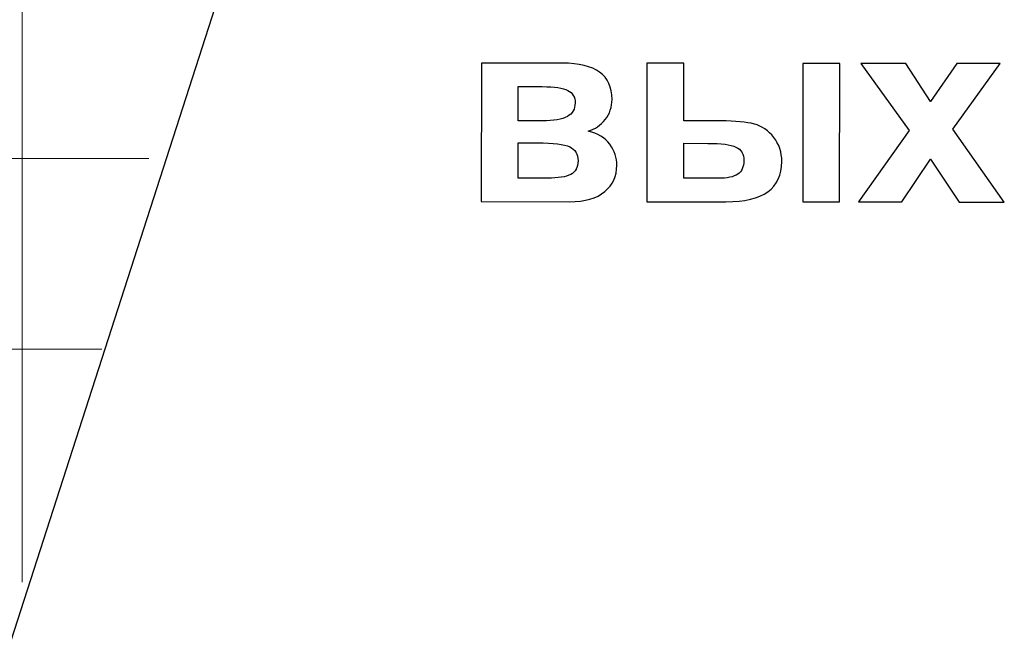
# Model space of a CAD drawing. Units: millimetres. Extents: x -78490 to 314331, y -64511 to 114602.
# Drawn here: x 304283 to 309398, y 89676 to 92889 of the extents above; entities that cross this region are included whole.
import ezdxf
from ezdxf.lldxf.tags import DXFTag

# ---------------------------------------------------------------- set-up
doc = ezdxf.new("R2010")
doc.units = ezdxf.units.MM
doc.header["$MEASUREMENT"] = 0
for name, color, linetype in [('layer 1', 7, 'Continuous'), ('сетка', 7, 'Continuous'), ('сетка2', 7, 'Continuous')]:
    doc.layers.add(name, color=color, linetype=linetype)
tags = doc.linetypes.add('New Line19', pattern=[0.3, 0.2, -0.1]).pattern_tags.tags
tags[6:7] = [DXFTag(74, 4), DXFTag(75, 0), DXFTag(340, '0'), DXFTag(46, 1.0), DXFTag(50, 0.0), DXFTag(44, 0.0), DXFTag(45, 0.0)]
tags[4:5] = [DXFTag(74, 4), DXFTag(75, 0), DXFTag(340, '0'), DXFTag(46, 1.0), DXFTag(50, 0.0), DXFTag(44, 0.0), DXFTag(45, 0.0)]

msp = doc.modelspace()

# ---------------------------------------------------------------- linework, layer by layer
at = {"layer": 'layer 1', "color": 250, "lineweight": 25}
msp.add_open_spline([(305871.5, 94736.5), (305871.5, 94736.5), (285229.2, 30673.9), (285229.2, 30673.9)], degree=3, dxfattribs=at)
at = {"layer": 'layer 1', "color": 7, "lineweight": 20}
for points, knots in [([(306681.8, 92663.9), (306681.8, 92663.9), (307102.3, 92663.6), (307102.3, 92663.6), (307102.3, 92663.6), (307188.6, 92663.5), (307252.9, 92648), (307295.8, 92616.8), (307295.8, 92616.8), (307338.6, 92585.5), (307360.2, 92538.4), (307360.1, 92475.5), (307360.1, 92475.5), (307360.1, 92435.3), (307348.4, 92400.3), (307324.8, 92370.5), (307324.8, 92370.5), (307301.4, 92340.7), (307271.7, 92320.9), (307236.4, 92311), (307236.4, 92311), (307286.2, 92298.7), (307323.5, 92275.9), (307348.2, 92242.4), (307348.2, 92242.4), (307372.6, 92208.9), (307385, 92172.4), (307385, 92132.6), (307385, 92132.6), (307384.9, 92076.8), (307364.2, 92031.2), (307322.6, 91996.4), (307322.6, 91996.4), (307281.1, 91961.6), (307219.8, 91944.1), (307138.6, 91944.1), (307138.6, 91944.1), (307138.6, 91944.1), (306681.2, 91944.5), (306681.2, 91944.5), (306681.2, 91944.5), (306681.2, 91944.5), (306681.8, 92663.9), (306681.8, 92663.9)], [0, 0, 0, 0, 0.083333, 0.083333, 0.083333, 0.083333, 0.166667, 0.166667, 0.166667, 0.166667, 0.25, 0.25, 0.25, 0.25, 0.333333, 0.333333, 0.333333, 0.333333, 0.416667, 0.416667, 0.416667, 0.416667, 0.5, 0.5, 0.5, 0.5, 0.583333, 0.583333, 0.583333, 0.583333, 0.666667, 0.666667, 0.666667, 0.666667, 0.75, 0.75, 0.75, 0.75, 0.833333, 0.833333, 0.833333, 0.833333, 1, 1, 1, 1]), ([(307541.7, 92663.2), (307541.7, 92663.2), (307733.3, 92663.1), (307733.3, 92663.1), (307733.3, 92663.1), (307733.3, 92663.1), (307733.1, 92363.7), (307733.1, 92363.7), (307733.1, 92363.7), (307733.1, 92363.7), (307926.1, 92363.5), (307926.1, 92363.5), (307926.1, 92363.5), (308001.9, 92363.5), (308059.6, 92358.1), (308099.6, 92347.4), (308099.6, 92347.4), (308139.4, 92336.7), (308173.2, 92313.6), (308200.7, 92278), (308200.7, 92278), (308228.4, 92242.4), (308242.1, 92200.4), (308242.1, 92152.3), (308242.1, 92152.3), (308242, 92082.8), (308217.7, 92030.6), (308169.4, 91995.8), (308169.4, 91995.8), (308121.1, 91960.9), (308048.6, 91943.4), (307952.1, 91943.5), (307952.1, 91943.5), (307952.1, 91943.5), (307541.1, 91943.8), (307541.1, 91943.8), (307541.1, 91943.8), (307541.1, 91943.8), (307541.7, 92663.2), (307541.7, 92663.2)], [0, 0, 0, 0, 0.090909, 0.090909, 0.090909, 0.090909, 0.181818, 0.181818, 0.181818, 0.181818, 0.272727, 0.272727, 0.272727, 0.272727, 0.363636, 0.363636, 0.363636, 0.363636, 0.454545, 0.454545, 0.454545, 0.454545, 0.545455, 0.545455, 0.545455, 0.545455, 0.636364, 0.636364, 0.636364, 0.636364, 0.727273, 0.727273, 0.727273, 0.727273, 0.818182, 0.818182, 0.818182, 0.818182, 1, 1, 1, 1]), ([(308351.6, 92662.5), (308351.6, 92662.5), (308543.2, 92662.5), (308543.2, 92662.5), (308543.2, 92662.5), (308543.2, 92662.5), (308542.6, 91943), (308542.6, 91943), (308542.6, 91943), (308542.6, 91943), (308351, 91943.1), (308351, 91943.1), (308351, 91943.1), (308351, 91943.1), (308351.6, 92662.5), (308351.6, 92662.5)], [0, 0, 0, 0, 0.2, 0.2, 0.2, 0.2, 0.4, 0.4, 0.4, 0.4, 0.6, 0.6, 0.6, 0.6, 1, 1, 1, 1]), ([(308641.3, 91942.9), (308641.3, 91942.9), (308903.2, 92313.3), (308903.2, 92313.3), (308903.2, 92313.3), (308903.2, 92313.3), (308653.1, 92662.4), (308653.1, 92662.4), (308653.1, 92662.4), (308653.1, 92662.4), (308887.2, 92662.2), (308887.2, 92662.2), (308887.2, 92662.2), (308887.2, 92662.2), (309015.2, 92464.3), (309015.2, 92464.3), (309015.2, 92464.3), (309015.2, 92464.3), (309151.5, 92662), (309151.5, 92662), (309151.5, 92662), (309151.5, 92662), (309376.4, 92661.8), (309376.4, 92661.8), (309376.4, 92661.8), (309376.4, 92661.8), (309130, 92321.2), (309130, 92321.2), (309130, 92321.2), (309130, 92321.2), (309398, 91942.3), (309398, 91942.3), (309398, 91942.3), (309398, 91942.3), (309164.2, 91942.4), (309164.2, 91942.4), (309164.2, 91942.4), (309164.2, 91942.4), (309015, 92165.6), (309015, 92165.6), (309015, 92165.6), (309015, 92165.6), (308866.1, 91942.7), (308866.1, 91942.7), (308866.1, 91942.7), (308866.1, 91942.7), (308641.3, 91942.9), (308641.3, 91942.9)], [0, 0, 0, 0, 0.076923, 0.076923, 0.076923, 0.076923, 0.153846, 0.153846, 0.153846, 0.153846, 0.230769, 0.230769, 0.230769, 0.230769, 0.307692, 0.307692, 0.307692, 0.307692, 0.384615, 0.384615, 0.384615, 0.384615, 0.461538, 0.461538, 0.461538, 0.461538, 0.538462, 0.538462, 0.538462, 0.538462, 0.615385, 0.615385, 0.615385, 0.615385, 0.692308, 0.692308, 0.692308, 0.692308, 0.769231, 0.769231, 0.769231, 0.769231, 0.846154, 0.846154, 0.846154, 0.846154, 1, 1, 1, 1]), ([(306873.2, 92364.4), (306873.2, 92364.4), (306997.7, 92364.3), (306997.7, 92364.3), (306997.7, 92364.3), (307057.8, 92364.2), (307101.2, 92371.6), (307128, 92386.6), (307128, 92386.6), (307154.9, 92401.6), (307168.4, 92425.1), (307168.4, 92457.3), (307168.4, 92457.3), (307168.5, 92487.8), (307155.9, 92509.2), (307131, 92522.2), (307131, 92522.2), (307106, 92535.1), (307061.7, 92541.6), (306997.8, 92541.7), (306997.8, 92541.7), (306997.8, 92541.7), (306873.3, 92541.8), (306873.3, 92541.8), (306873.3, 92541.8), (306873.3, 92541.8), (306873.2, 92364.4), (306873.2, 92364.4)], [0, 0, 0, 0, 0.125, 0.125, 0.125, 0.125, 0.25, 0.25, 0.25, 0.25, 0.375, 0.375, 0.375, 0.375, 0.5, 0.5, 0.5, 0.5, 0.625, 0.625, 0.625, 0.625, 0.75, 0.75, 0.75, 0.75, 1, 1, 1, 1]), ([(306872.9, 92066.3), (306872.9, 92066.3), (307025.5, 92066.2), (307025.5, 92066.2), (307025.5, 92066.2), (307080.4, 92066.1), (307120.6, 92072.6), (307145.7, 92085.8), (307145.7, 92085.8), (307171, 92098.9), (307183.5, 92122.2), (307183.5, 92156.2), (307183.5, 92156.2), (307183.5, 92191.5), (307169.1, 92215.8), (307140.2, 92229), (307140.2, 92229), (307111.6, 92242.4), (307055.5, 92249.2), (306971.9, 92249.2), (306971.9, 92249.2), (306971.9, 92249.2), (306873.1, 92249.3), (306873.1, 92249.3), (306873.1, 92249.3), (306873.1, 92249.3), (306872.9, 92066.3), (306872.9, 92066.3)], [0, 0, 0, 0, 0.125, 0.125, 0.125, 0.125, 0.25, 0.25, 0.25, 0.25, 0.375, 0.375, 0.375, 0.375, 0.5, 0.5, 0.5, 0.5, 0.625, 0.625, 0.625, 0.625, 0.75, 0.75, 0.75, 0.75, 1, 1, 1, 1]), ([(307732.8, 92065.6), (307732.8, 92065.6), (307911.9, 92065.4), (307911.9, 92065.4), (307911.9, 92065.4), (307958.3, 92065.4), (307992.3, 92072.6), (308013.3, 92086.9), (308013.3, 92086.9), (308034.3, 92101.2), (308044.8, 92124.6), (308044.8, 92156.9), (308044.8, 92156.9), (308044.9, 92191.4), (308031.4, 92215.1), (308004, 92227.9), (308004, 92227.9), (307976.8, 92240.6), (307928.1, 92247.1), (307857.8, 92247.1), (307857.8, 92247.1), (307857.8, 92247.1), (307733, 92247.2), (307733, 92247.2), (307733, 92247.2), (307733, 92247.2), (307732.8, 92065.6), (307732.8, 92065.6)], [0, 0, 0, 0, 0.125, 0.125, 0.125, 0.125, 0.25, 0.25, 0.25, 0.25, 0.375, 0.375, 0.375, 0.375, 0.5, 0.5, 0.5, 0.5, 0.625, 0.625, 0.625, 0.625, 0.75, 0.75, 0.75, 0.75, 1, 1, 1, 1])]:
    msp.add_open_spline(points, degree=3, knots=knots, dxfattribs=at)
at = {"layer": 'layer 1', "color": 250}
for points, knots in [([(306681.8, 92663.9), (306681.8, 92663.9), (307102.3, 92663.6), (307102.3, 92663.6), (307102.3, 92663.6), (307188.6, 92663.5), (307252.9, 92648), (307295.8, 92616.8), (307295.8, 92616.8), (307338.6, 92585.5), (307360.2, 92538.4), (307360.1, 92475.5), (307360.1, 92475.5), (307360.1, 92435.3), (307348.4, 92400.3), (307324.8, 92370.5), (307324.8, 92370.5), (307301.4, 92340.7), (307271.7, 92320.9), (307236.4, 92311), (307236.4, 92311), (307286.2, 92298.7), (307323.5, 92275.9), (307348.2, 92242.4), (307348.2, 92242.4), (307372.6, 92208.9), (307385, 92172.4), (307385, 92132.6), (307385, 92132.6), (307384.9, 92076.8), (307364.2, 92031.2), (307322.6, 91996.4), (307322.6, 91996.4), (307281.1, 91961.6), (307219.8, 91944.1), (307138.6, 91944.1), (307138.6, 91944.1), (307138.6, 91944.1), (306681.2, 91944.5), (306681.2, 91944.5), (306681.2, 91944.5), (306681.2, 91944.5), (306681.8, 92663.9), (306681.8, 92663.9)], [0, 0, 0, 0, 0.083333, 0.083333, 0.083333, 0.083333, 0.166667, 0.166667, 0.166667, 0.166667, 0.25, 0.25, 0.25, 0.25, 0.333333, 0.333333, 0.333333, 0.333333, 0.416667, 0.416667, 0.416667, 0.416667, 0.5, 0.5, 0.5, 0.5, 0.583333, 0.583333, 0.583333, 0.583333, 0.666667, 0.666667, 0.666667, 0.666667, 0.75, 0.75, 0.75, 0.75, 0.833333, 0.833333, 0.833333, 0.833333, 1, 1, 1, 1]), ([(307541.7, 92663.2), (307541.7, 92663.2), (307733.3, 92663.1), (307733.3, 92663.1), (307733.3, 92663.1), (307733.3, 92663.1), (307733.1, 92363.7), (307733.1, 92363.7), (307733.1, 92363.7), (307733.1, 92363.7), (307926.1, 92363.5), (307926.1, 92363.5), (307926.1, 92363.5), (308001.9, 92363.5), (308059.6, 92358.1), (308099.6, 92347.4), (308099.6, 92347.4), (308139.4, 92336.7), (308173.2, 92313.6), (308200.7, 92278), (308200.7, 92278), (308228.4, 92242.4), (308242.1, 92200.4), (308242.1, 92152.3), (308242.1, 92152.3), (308242, 92082.8), (308217.7, 92030.6), (308169.4, 91995.8), (308169.4, 91995.8), (308121.1, 91960.9), (308048.6, 91943.4), (307952.1, 91943.5), (307952.1, 91943.5), (307952.1, 91943.5), (307541.1, 91943.8), (307541.1, 91943.8), (307541.1, 91943.8), (307541.1, 91943.8), (307541.7, 92663.2), (307541.7, 92663.2)], [0, 0, 0, 0, 0.090909, 0.090909, 0.090909, 0.090909, 0.181818, 0.181818, 0.181818, 0.181818, 0.272727, 0.272727, 0.272727, 0.272727, 0.363636, 0.363636, 0.363636, 0.363636, 0.454545, 0.454545, 0.454545, 0.454545, 0.545455, 0.545455, 0.545455, 0.545455, 0.636364, 0.636364, 0.636364, 0.636364, 0.727273, 0.727273, 0.727273, 0.727273, 0.818182, 0.818182, 0.818182, 0.818182, 1, 1, 1, 1]), ([(308351.6, 92662.5), (308351.6, 92662.5), (308543.2, 92662.5), (308543.2, 92662.5), (308543.2, 92662.5), (308543.2, 92662.5), (308542.6, 91943), (308542.6, 91943), (308542.6, 91943), (308542.6, 91943), (308351, 91943.1), (308351, 91943.1), (308351, 91943.1), (308351, 91943.1), (308351.6, 92662.5), (308351.6, 92662.5)], [0, 0, 0, 0, 0.2, 0.2, 0.2, 0.2, 0.4, 0.4, 0.4, 0.4, 0.6, 0.6, 0.6, 0.6, 1, 1, 1, 1]), ([(308641.3, 91942.9), (308641.3, 91942.9), (308903.2, 92313.3), (308903.2, 92313.3), (308903.2, 92313.3), (308903.2, 92313.3), (308653.1, 92662.4), (308653.1, 92662.4), (308653.1, 92662.4), (308653.1, 92662.4), (308887.2, 92662.2), (308887.2, 92662.2), (308887.2, 92662.2), (308887.2, 92662.2), (309015.2, 92464.3), (309015.2, 92464.3), (309015.2, 92464.3), (309015.2, 92464.3), (309151.5, 92662), (309151.5, 92662), (309151.5, 92662), (309151.5, 92662), (309376.4, 92661.8), (309376.4, 92661.8), (309376.4, 92661.8), (309376.4, 92661.8), (309130, 92321.2), (309130, 92321.2), (309130, 92321.2), (309130, 92321.2), (309398, 91942.3), (309398, 91942.3), (309398, 91942.3), (309398, 91942.3), (309164.2, 91942.4), (309164.2, 91942.4), (309164.2, 91942.4), (309164.2, 91942.4), (309015, 92165.6), (309015, 92165.6), (309015, 92165.6), (309015, 92165.6), (308866.1, 91942.7), (308866.1, 91942.7), (308866.1, 91942.7), (308866.1, 91942.7), (308641.3, 91942.9), (308641.3, 91942.9)], [0, 0, 0, 0, 0.076923, 0.076923, 0.076923, 0.076923, 0.153846, 0.153846, 0.153846, 0.153846, 0.230769, 0.230769, 0.230769, 0.230769, 0.307692, 0.307692, 0.307692, 0.307692, 0.384615, 0.384615, 0.384615, 0.384615, 0.461538, 0.461538, 0.461538, 0.461538, 0.538462, 0.538462, 0.538462, 0.538462, 0.615385, 0.615385, 0.615385, 0.615385, 0.692308, 0.692308, 0.692308, 0.692308, 0.769231, 0.769231, 0.769231, 0.769231, 0.846154, 0.846154, 0.846154, 0.846154, 1, 1, 1, 1]), ([(306873.2, 92364.4), (306873.2, 92364.4), (306997.7, 92364.3), (306997.7, 92364.3), (306997.7, 92364.3), (307057.8, 92364.2), (307101.2, 92371.6), (307128, 92386.6), (307128, 92386.6), (307154.9, 92401.6), (307168.4, 92425.1), (307168.4, 92457.3), (307168.4, 92457.3), (307168.5, 92487.8), (307155.9, 92509.2), (307131, 92522.2), (307131, 92522.2), (307106, 92535.1), (307061.7, 92541.6), (306997.8, 92541.7), (306997.8, 92541.7), (306997.8, 92541.7), (306873.3, 92541.8), (306873.3, 92541.8), (306873.3, 92541.8), (306873.3, 92541.8), (306873.2, 92364.4), (306873.2, 92364.4)], [0, 0, 0, 0, 0.125, 0.125, 0.125, 0.125, 0.25, 0.25, 0.25, 0.25, 0.375, 0.375, 0.375, 0.375, 0.5, 0.5, 0.5, 0.5, 0.625, 0.625, 0.625, 0.625, 0.75, 0.75, 0.75, 0.75, 1, 1, 1, 1]), ([(306872.9, 92066.3), (306872.9, 92066.3), (307025.5, 92066.2), (307025.5, 92066.2), (307025.5, 92066.2), (307080.4, 92066.1), (307120.6, 92072.6), (307145.7, 92085.8), (307145.7, 92085.8), (307171, 92098.9), (307183.5, 92122.2), (307183.5, 92156.2), (307183.5, 92156.2), (307183.5, 92191.5), (307169.1, 92215.8), (307140.2, 92229), (307140.2, 92229), (307111.6, 92242.4), (307055.5, 92249.2), (306971.9, 92249.2), (306971.9, 92249.2), (306971.9, 92249.2), (306873.1, 92249.3), (306873.1, 92249.3), (306873.1, 92249.3), (306873.1, 92249.3), (306872.9, 92066.3), (306872.9, 92066.3)], [0, 0, 0, 0, 0.125, 0.125, 0.125, 0.125, 0.25, 0.25, 0.25, 0.25, 0.375, 0.375, 0.375, 0.375, 0.5, 0.5, 0.5, 0.5, 0.625, 0.625, 0.625, 0.625, 0.75, 0.75, 0.75, 0.75, 1, 1, 1, 1]), ([(307732.8, 92065.6), (307732.8, 92065.6), (307911.9, 92065.4), (307911.9, 92065.4), (307911.9, 92065.4), (307958.3, 92065.4), (307992.3, 92072.6), (308013.3, 92086.9), (308013.3, 92086.9), (308034.3, 92101.2), (308044.8, 92124.6), (308044.8, 92156.9), (308044.8, 92156.9), (308044.9, 92191.4), (308031.4, 92215.1), (308004, 92227.9), (308004, 92227.9), (307976.8, 92240.6), (307928.1, 92247.1), (307857.8, 92247.1), (307857.8, 92247.1), (307857.8, 92247.1), (307733, 92247.2), (307733, 92247.2), (307733, 92247.2), (307733, 92247.2), (307732.8, 92065.6), (307732.8, 92065.6)], [0, 0, 0, 0, 0.125, 0.125, 0.125, 0.125, 0.25, 0.25, 0.25, 0.25, 0.375, 0.375, 0.375, 0.375, 0.5, 0.5, 0.5, 0.5, 0.625, 0.625, 0.625, 0.625, 0.75, 0.75, 0.75, 0.75, 1, 1, 1, 1])]:
    msp.add_open_spline(points, degree=3, knots=knots, dxfattribs=at)
at = {"layer": 'сетка', "color": 253, "lineweight": 9}
for points in [[(304296, 97027), (304296, 97027), (304296, 89968), (304296, 89968)], [(132302.5, 92169.2), (132302.5, 92169.2), (304953.6, 92169.2), (304953.6, 92169.2)]]:
    msp.add_open_spline(points, degree=3, dxfattribs=at)
at = {"layer": 'сетка2', "color": 253, "linetype": 'New Line19', "lineweight": 9}
msp.add_open_spline([(114089.8, 91178.2), (114089.8, 91178.2), (304709.7, 91178.2), (304709.7, 91178.2)], degree=3, dxfattribs=at)

doc.saveas('drawing.dxf')
